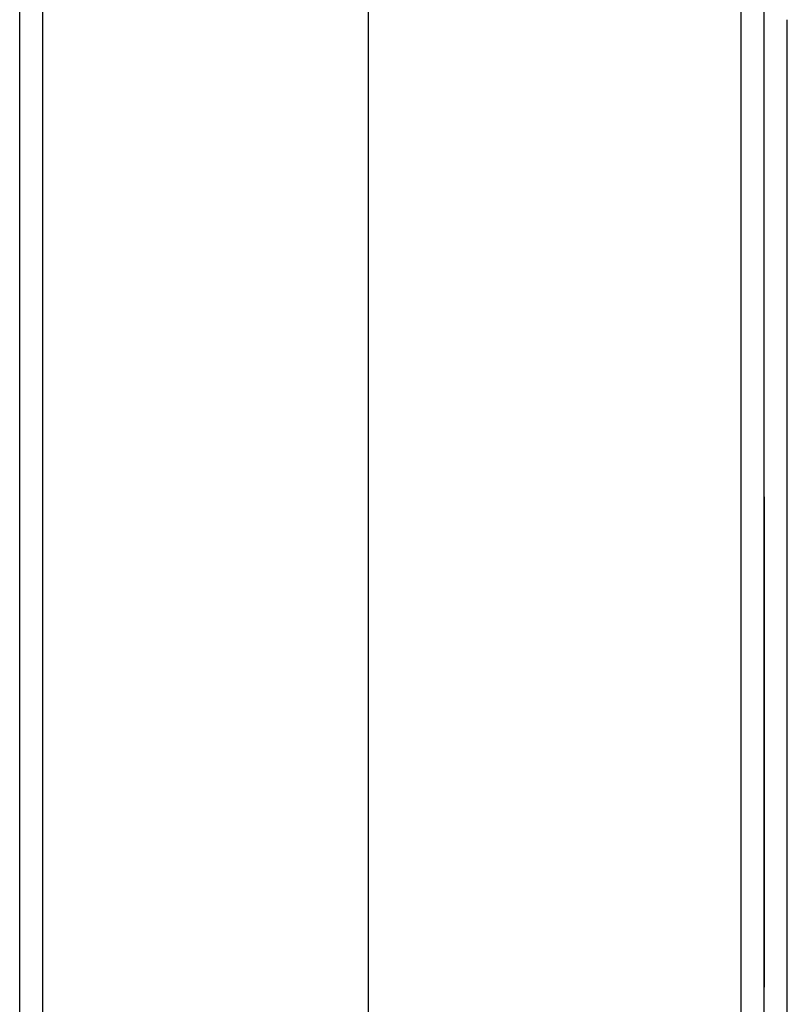
# Model space of a CAD drawing. Units: inches. Extents: x 0 to 17, y 0 to 11.
# Drawn here: x 4.4 to 4.6, y 7.6 to 7.9 of the extents above; entities that cross this region are included whole.
import ezdxf

# ---------------------------------------------------------------- set-up
doc = ezdxf.new("R2010")
doc.units = ezdxf.units.IN
doc.header["$MEASUREMENT"] = 0
doc.layers.add('GEOM', color=7, linetype='CONTINUOUS')

msp = doc.modelspace()

# ---------------------------------------------------------------- linework, layer by layer
at = {"layer": 'GEOM', "color": 7, "linetype": 'Continuous'}
for p, q in [((4.40793, 4.68421), (4.40793, 9.16421)), ((4.41293, 4.68421), (4.41293, 9.16421)), ((4.48293, 4.68421), (4.48293, 9.16421)), ((4.56293, 9.16421), (4.56293, 4.68421)), ((4.56793, 5.14421), (4.56793, 8.40421)), ((4.57293, 7.5839), (4.57293, 7.85221))]:
    msp.add_line(p, q, dxfattribs=at)
for points in [[(4.56793, 7.74967), (4.56793, 7.736), (4.56793, 7.72232), (4.56793, 7.70865)], [(4.56793, 7.73114), (4.56793, 7.73732), (4.56793, 7.7435), (4.56793, 7.74967)], [(4.56793, 7.74421), (4.56793, 7.74421), (4.56793, 7.74421), (4.56793, 7.74421)], [(4.56793, 7.74421), (4.56793, 7.74421), (4.56793, 7.74421), (4.56793, 7.74421)], [(4.56793, 7.74421), (4.56793, 7.74421), (4.56793, 7.74421), (4.56793, 7.74421)], [(4.56793, 7.74421), (4.56793, 7.74421), (4.56793, 7.74421), (4.56793, 7.74421)], [(4.56793, 7.71508), (4.56793, 7.72408), (4.56793, 7.73307), (4.56793, 7.74207)], [(4.56793, 7.71508), (4.56793, 7.72408), (4.56793, 7.73307), (4.56793, 7.74207)], [(4.56793, 7.71508), (4.56793, 7.72408), (4.56793, 7.73307), (4.56793, 7.74207)], [(4.56793, 7.6883), (4.56793, 7.68758), (4.56793, 7.68687), (4.56793, 7.68615)], [(4.56793, 7.6883), (4.56793, 7.6883), (4.56793, 7.6883), (4.56793, 7.68829)], [(4.56793, 7.67341), (4.56793, 7.67334), (4.56793, 7.67328), (4.56793, 7.67276)], [(4.56793, 7.67341), (4.56793, 7.67334), (4.56793, 7.67328), (4.56793, 7.67276)], [(4.56793, 7.67341), (4.56793, 7.67334), (4.56793, 7.67328), (4.56793, 7.67277)], [(4.56793, 7.67277), (4.56793, 7.66354), (4.56793, 7.65388), (4.56793, 7.64421)], [(4.56793, 7.67276), (4.56793, 7.66354), (4.56793, 7.65388), (4.56793, 7.64421)], [(4.56793, 7.67276), (4.56793, 7.66354), (4.56793, 7.65388), (4.56793, 7.64421)]]:
    msp.add_open_spline(points, degree=3, dxfattribs=at)
for points, knots in [([(4.56793, 7.64421), (4.56793, 7.64421), (4.56793, 7.64421), (4.56793, 7.64493), (4.56793, 7.64564), (4.56793, 7.64636), (4.56793, 7.64636), (4.56793, 7.64636), (4.56793, 7.67826), (4.56793, 7.71016), (4.56793, 7.74207), (4.56793, 7.74207), (4.56793, 7.74207), (4.56793, 7.74278), (4.56793, 7.7435), (4.56793, 7.74421)], [0.0458122, 0.0458122, 0.0458122, 0.0458122, 0.1363468, 0.1363468, 0.1397365, 0.1397365, 0.15515, 0.15515, 0.15515, 0.3063507, 0.3063507, 0.3063507, 0.3217641, 0.3217641, 0.3251538, 0.3251538, 0.3251538, 0.3251538]), ([(4.56793, 7.74421), (4.56793, 7.74421), (4.56793, 7.74421), (4.56793, 7.74421), (4.56793, 7.73455), (4.56793, 7.72488), (4.56793, 7.71517), (4.56793, 7.71513), (4.56793, 7.71508)], [0.3251538, 0.3251538, 0.3251538, 0.3251538, 0.4156885, 0.4156885, 0.4156885, 0.4615006, 0.4615006, 0.4640778, 0.4640778, 0.4640778, 0.4640778]), ([(4.56793, 7.74421), (4.56793, 7.7435), (4.56793, 7.74278), (4.56793, 7.74207), (4.56793, 7.74207), (4.56793, 7.74207), (4.56793, 7.70945), (4.56793, 7.67683), (4.56793, 7.64421)], [0, 0, 0, 0, 0.0031332, 0.0031332, 0.0174521, 0.0174521, 0.0174521, 0.1603433, 0.1603433, 0.1603433, 0.1603433]), ([(4.56793, 7.64421), (4.56793, 7.64421), (4.56793, 7.64421), (4.56793, 7.64493), (4.56793, 7.64564), (4.56793, 7.64636), (4.56793, 7.64636), (4.56793, 7.64636), (4.56793, 7.67826), (4.56793, 7.71016), (4.56793, 7.74207), (4.56793, 7.74207), (4.56793, 7.74207), (4.56793, 7.74278), (4.56793, 7.7435), (4.56793, 7.74421)], [0.4636359, 0.4636359, 0.4636359, 0.4636359, 0.4945764, 0.4945764, 0.4977096, 0.4977096, 0.5119566, 0.5119566, 0.5119566, 0.6517146, 0.6517146, 0.6517146, 0.6659616, 0.6659616, 0.6690948, 0.6690948, 0.6690948, 0.6690948]), ([(4.56793, 7.74421), (4.56793, 7.74421), (4.56793, 7.74421), (4.56793, 7.74421), (4.56793, 7.71558), (4.56793, 7.68695), (4.56793, 7.65832)], [0.6690948, 0.6690948, 0.6690948, 0.6690948, 0.6903214, 0.6903214, 0.6903214, 0.8293911, 0.8293911, 0.8293911, 0.8293911]), ([(4.56793, 7.65832), (4.56793, 7.68624), (4.56793, 7.71415), (4.56793, 7.74207), (4.56793, 7.74207), (4.56793, 7.74207), (4.56793, 7.74278), (4.56793, 7.7435), (4.56793, 7.74421)], [0.8293911, 0.8293911, 0.8293911, 0.8293911, 0.9516794, 0.9516794, 0.9516794, 0.9659264, 0.9659264, 0.9690595, 0.9690595, 0.9690595, 0.9690595]), ([(4.56793, 7.74421), (4.56793, 7.7435), (4.56793, 7.74278), (4.56793, 7.74207), (4.56793, 7.74207), (4.56793, 7.74207), (4.56793, 7.71907), (4.56793, 7.69608), (4.56793, 7.66829), (4.56793, 7.6635), (4.56793, 7.65548), (4.56793, 7.65225), (4.56793, 7.64742), (4.56793, 7.64582), (4.56793, 7.64421)], [0, 0, 0, 0, 0.0040433, 0.0040433, 0.0224289, 0.0224289, 0.0224289, 0.1524276, 0.1524276, 0.1803638, 0.1803638, 0.2033266, 0.2033266, 0.2257617, 0.2257617, 0.2257617, 0.2257617]), ([(4.56793, 7.64421), (4.56793, 7.64421), (4.56793, 7.64421), (4.56793, 7.64582), (4.56793, 7.64742), (4.56793, 7.65225), (4.56793, 7.65548), (4.56793, 7.6635), (4.56793, 7.66829), (4.56793, 7.69608), (4.56793, 7.71907), (4.56793, 7.74207), (4.56793, 7.74207), (4.56793, 7.74207), (4.56793, 7.74278), (4.56793, 7.7435), (4.56793, 7.74421)], [0.2257617, 0.2257617, 0.2257617, 0.2257617, 0.2394116, 0.2394116, 0.2618466, 0.2618466, 0.2848094, 0.2848094, 0.3127456, 0.3127456, 0.4427443, 0.4427443, 0.4427443, 0.4611299, 0.4611299, 0.4651732, 0.4651732, 0.4651732, 0.4651732]), ([(4.56793, 7.74421), (4.56793, 7.74421), (4.56793, 7.74421), (4.56793, 7.7435), (4.56793, 7.74278), (4.56793, 7.74207), (4.56793, 7.74207), (4.56793, 7.74207), (4.56793, 7.71918), (4.56793, 7.69629), (4.56793, 7.66888), (4.56793, 7.66435), (4.56793, 7.65683), (4.56793, 7.65384), (4.56793, 7.64935), (4.56793, 7.64785), (4.56793, 7.64636)], [0.4651732, 0.4651732, 0.4651732, 0.4651732, 0.5117873, 0.5117873, 0.5158306, 0.5158306, 0.534309, 0.534309, 0.534309, 0.6636951, 0.6636951, 0.6900921, 0.6900921, 0.7114203, 0.7114203, 0.7266947, 0.7266947, 0.7266947, 0.7266947]), ([(4.56793, 7.64636), (4.56793, 7.64636), (4.56793, 7.64636), (4.56793, 7.64785), (4.56793, 7.64935), (4.56793, 7.65384), (4.56793, 7.65683), (4.56793, 7.66435), (4.56793, 7.66888), (4.56793, 7.69629), (4.56793, 7.71918), (4.56793, 7.74207), (4.56793, 7.74207), (4.56793, 7.74207), (4.56793, 7.74278), (4.56793, 7.7435), (4.56793, 7.74421)], [0.7266947, 0.7266947, 0.7266947, 0.7266947, 0.739416, 0.739416, 0.7605846, 0.7605846, 0.7817441, 0.7817441, 0.8081638, 0.8081638, 0.9375499, 0.9375499, 0.9375499, 0.9560284, 0.9560284, 0.9600717, 0.9600717, 0.9600717, 0.9600717]), ([(4.56793, 7.74421), (4.56793, 7.73455), (4.56793, 7.72488), (4.56793, 7.71517), (4.56793, 7.71513), (4.56793, 7.71508)], [0, 0, 0, 0, 0.06450703, 0.06450703, 0.06802654, 0.06802654, 0.06802654, 0.06802654]), ([(4.56793, 7.71508), (4.56793, 7.71513), (4.56793, 7.71517), (4.56793, 7.72488), (4.56793, 7.73455), (4.56793, 7.74421)], [0.81041319, 0.81041319, 0.81041319, 0.81041319, 0.81404197, 0.81404197, 0.87854899, 0.87854899, 0.87854899, 0.87854899]), ([(4.56793, 7.64421), (4.56793, 7.64421), (4.56793, 7.64421), (4.56793, 7.64493), (4.56793, 7.64564), (4.56793, 7.64636), (4.56793, 7.64636), (4.56793, 7.64636), (4.56793, 7.67826), (4.56793, 7.71016), (4.56793, 7.74207), (4.56793, 7.74207), (4.56793, 7.74207), (4.56793, 7.74278), (4.56793, 7.7435), (4.56793, 7.74421)], [0.3710645, 0.3710645, 0.3710645, 0.3710645, 0.4433407, 0.4433407, 0.4496099, 0.4496099, 0.4781173, 0.4781173, 0.4781173, 0.7577643, 0.7577643, 0.7577643, 0.7862717, 0.7862717, 0.7925409, 0.7925409, 0.7925409, 0.7925409]), ([(4.56793, 7.74421), (4.56793, 7.74421), (4.56793, 7.74421), (4.56793, 7.74421), (4.56793, 7.74261), (4.56793, 7.741), (4.56793, 7.73778), (4.56793, 7.73615), (4.56793, 7.73127), (4.56793, 7.72802), (4.56793, 7.72464)], [0.7925409, 0.7925409, 0.7925409, 0.7925409, 0.9166487, 0.9166487, 0.9166487, 0.9514348, 0.9514348, 0.9695768, 0.9695768, 1, 1, 1, 1]), ([(4.56793, 7.64421), (4.56793, 7.64421), (4.56793, 7.64421), (4.56793, 7.64493), (4.56793, 7.64564), (4.56793, 7.64636), (4.56793, 7.64636), (4.56793, 7.64636), (4.56793, 7.67826), (4.56793, 7.71016), (4.56793, 7.74207), (4.56793, 7.74207), (4.56793, 7.74207), (4.56793, 7.74278), (4.56793, 7.7435), (4.56793, 7.74421)], [0.0458122, 0.0458122, 0.0458122, 0.0458122, 0.1363468, 0.1363468, 0.1397365, 0.1397365, 0.15515, 0.15515, 0.15515, 0.3063507, 0.3063507, 0.3063507, 0.3217641, 0.3217641, 0.3251538, 0.3251538, 0.3251538, 0.3251538]), ([(4.56793, 7.74421), (4.56793, 7.74421), (4.56793, 7.74421), (4.56793, 7.74421), (4.56793, 7.73455), (4.56793, 7.72488), (4.56793, 7.71517), (4.56793, 7.71513), (4.56793, 7.71508)], [0.3251538, 0.3251538, 0.3251538, 0.3251538, 0.4156885, 0.4156885, 0.4156885, 0.4615006, 0.4615006, 0.4640778, 0.4640778, 0.4640778, 0.4640778]), ([(4.56793, 7.74421), (4.56793, 7.7435), (4.56793, 7.74278), (4.56793, 7.74207), (4.56793, 7.74207), (4.56793, 7.74207), (4.56793, 7.70945), (4.56793, 7.67683), (4.56793, 7.64421)], [0, 0, 0, 0, 0.0031332, 0.0031332, 0.0174521, 0.0174521, 0.0174521, 0.1603433, 0.1603433, 0.1603433, 0.1603433]), ([(4.56793, 7.64421), (4.56793, 7.64421), (4.56793, 7.64421), (4.56793, 7.64493), (4.56793, 7.64564), (4.56793, 7.64636), (4.56793, 7.64636), (4.56793, 7.64636), (4.56793, 7.67826), (4.56793, 7.71016), (4.56793, 7.74207), (4.56793, 7.74207), (4.56793, 7.74207), (4.56793, 7.74278), (4.56793, 7.7435), (4.56793, 7.74421)], [0.4636359, 0.4636359, 0.4636359, 0.4636359, 0.4945764, 0.4945764, 0.4977096, 0.4977096, 0.5119566, 0.5119566, 0.5119566, 0.6517146, 0.6517146, 0.6517146, 0.6659616, 0.6659616, 0.6690948, 0.6690948, 0.6690948, 0.6690948]), ([(4.56793, 7.74421), (4.56793, 7.74421), (4.56793, 7.74421), (4.56793, 7.74421), (4.56793, 7.71558), (4.56793, 7.68695), (4.56793, 7.65832)], [0.6690948, 0.6690948, 0.6690948, 0.6690948, 0.6903214, 0.6903214, 0.6903214, 0.8293911, 0.8293911, 0.8293911, 0.8293911]), ([(4.56793, 7.65832), (4.56793, 7.68624), (4.56793, 7.71415), (4.56793, 7.74207), (4.56793, 7.74207), (4.56793, 7.74207), (4.56793, 7.74278), (4.56793, 7.7435), (4.56793, 7.74421)], [0.8293911, 0.8293911, 0.8293911, 0.8293911, 0.9516794, 0.9516794, 0.9516794, 0.9659264, 0.9659264, 0.9690595, 0.9690595, 0.9690595, 0.9690595]), ([(4.56793, 7.64421), (4.56793, 7.64421), (4.56793, 7.64421), (4.56793, 7.64582), (4.56793, 7.64742), (4.56793, 7.65067), (4.56793, 7.65232), (4.56793, 7.65719), (4.56793, 7.66042), (4.56793, 7.67005), (4.56793, 7.67644), (4.56793, 7.68606), (4.56793, 7.68929), (4.56793, 7.69417), (4.56793, 7.69582), (4.56793, 7.69872), (4.56793, 7.69998), (4.56793, 7.70247), (4.56793, 7.70371), (4.56793, 7.70826), (4.56793, 7.71157), (4.56793, 7.71974), (4.56793, 7.7246), (4.56793, 7.73277), (4.56793, 7.73609), (4.56793, 7.7394), (4.56793, 7.741), (4.56793, 7.74261), (4.56793, 7.74421)], [0.1641028, 0.1641028, 0.1641028, 0.1641028, 0.2134542, 0.2134542, 0.2544294, 0.2544294, 0.2759753, 0.2759753, 0.3116018, 0.3116018, 0.3776163, 0.3776163, 0.4132428, 0.4132428, 0.4347888, 0.4347888, 0.4667159, 0.4667159, 0.4993314, 0.4993314, 0.5358558, 0.5358558, 0.585982, 0.585982, 0.6225064, 0.6225064, 0.6225064, 0.6642586, 0.6642586, 0.6642586, 0.6642586]), ([(4.56793, 7.74421), (4.56793, 7.74421), (4.56793, 7.74421), (4.56793, 7.74261), (4.56793, 7.741), (4.56793, 7.7394), (4.56793, 7.73609), (4.56793, 7.73277), (4.56793, 7.7246), (4.56793, 7.71974), (4.56793, 7.71157), (4.56793, 7.70826), (4.56793, 7.70371), (4.56793, 7.70247), (4.56793, 7.69998), (4.56793, 7.69872), (4.56793, 7.69582), (4.56793, 7.69417), (4.56793, 7.68929), (4.56793, 7.68606), (4.56793, 7.68269)], [0.6642586, 0.6642586, 0.6642586, 0.6642586, 0.71361, 0.71361, 0.7552066, 0.7552066, 0.7552066, 0.7917903, 0.7917903, 0.8419166, 0.8419166, 0.8785003, 0.8785003, 0.9109598, 0.9109598, 0.9428869, 0.9428869, 0.9644329, 0.9644329, 1, 1, 1, 1]), ([(4.56793, 7.64421), (4.56793, 7.64421), (4.56793, 7.64421), (4.56793, 7.64582), (4.56793, 7.64742), (4.56793, 7.65221), (4.56793, 7.6554), (4.56793, 7.66179), (4.56793, 7.665), (4.56793, 7.67295), (4.56793, 7.6777), (4.56793, 7.69029), (4.56793, 7.69814), (4.56793, 7.71073), (4.56793, 7.71547), (4.56793, 7.72343), (4.56793, 7.72664), (4.56793, 7.73303), (4.56793, 7.73622), (4.56793, 7.741), (4.56793, 7.74261), (4.56793, 7.74421)], [0.6083822, 0.6083822, 0.6083822, 0.6083822, 0.6244812, 0.6244812, 0.6507629, 0.6507629, 0.6774352, 0.6774352, 0.7000384, 0.7000384, 0.7324862, 0.7324862, 0.7844449, 0.7844449, 0.8168928, 0.8168928, 0.839496, 0.839496, 0.8661682, 0.8661682, 0.8924499, 0.8924499, 0.8924499, 0.8924499]), ([(4.56793, 7.74421), (4.56793, 7.74421), (4.56793, 7.74421), (4.56793, 7.74261), (4.56793, 7.741), (4.56793, 7.73665), (4.56793, 7.7339), (4.56793, 7.73114)], [0.89244992, 0.89244992, 0.89244992, 0.89244992, 0.90854898, 0.90854898, 0.93483066, 0.93483066, 0.95783472, 0.95783472, 0.95783472, 0.95783472]), ([(4.56793, 7.64421), (4.56793, 7.64421), (4.56793, 7.64421), (4.56793, 7.64493), (4.56793, 7.64564), (4.56793, 7.64636), (4.56793, 7.64636), (4.56793, 7.64636), (4.56793, 7.67826), (4.56793, 7.71016), (4.56793, 7.74207), (4.56793, 7.74207), (4.56793, 7.74207), (4.56793, 7.74278), (4.56793, 7.7435), (4.56793, 7.74421)], [0.0729844, 0.0729844, 0.0729844, 0.0729844, 0.2082879, 0.2082879, 0.2136881, 0.2136881, 0.2382436, 0.2382436, 0.2382436, 0.4791248, 0.4791248, 0.4791248, 0.5036804, 0.5036804, 0.5090806, 0.5090806, 0.5090806, 0.5090806]), ([(4.56793, 7.74421), (4.56793, 7.74421), (4.56793, 7.74421), (4.56793, 7.7435), (4.56793, 7.74278), (4.56793, 7.74207), (4.56793, 7.74207), (4.56793, 7.74207), (4.56793, 7.71016), (4.56793, 7.67826), (4.56793, 7.64636)], [0.5090806, 0.5090806, 0.5090806, 0.5090806, 0.5713375, 0.5713375, 0.5767377, 0.5767377, 0.6014173, 0.6014173, 0.6014173, 0.8422985, 0.8422985, 0.8422985, 0.8422985]), ([(4.56793, 7.74207), (4.56793, 7.74207), (4.56793, 7.74207), (4.56793, 7.74207), (4.56793, 7.72724), (4.56793, 7.71242), (4.56793, 7.69759)], [0.5070428, 0.5070428, 0.5070428, 0.5070428, 0.5660499, 0.5660499, 0.5660499, 0.6363089, 0.6363089, 0.6363089, 0.6363089]), ([(4.56793, 7.74207), (4.56793, 7.74207), (4.56793, 7.74207), (4.56793, 7.74207), (4.56793, 7.71016), (4.56793, 7.67826), (4.56793, 7.64636), (4.56793, 7.64636), (4.56793, 7.64636), (4.56793, 7.64564), (4.56793, 7.64493), (4.56793, 7.64421)], [0.1285383, 0.1285383, 0.1285383, 0.1285383, 0.1722738, 0.1722738, 0.1722738, 0.385176, 0.385176, 0.385176, 0.4068793, 0.4068793, 0.4116522, 0.4116522, 0.4116522, 0.4116522]), ([(4.56793, 7.64421), (4.56793, 7.64421), (4.56793, 7.64421), (4.56793, 7.64493), (4.56793, 7.64564), (4.56793, 7.64636), (4.56793, 7.64636), (4.56793, 7.64636), (4.56793, 7.67826), (4.56793, 7.71016), (4.56793, 7.74207)], [0.4116522, 0.4116522, 0.4116522, 0.4116522, 0.4666779, 0.4666779, 0.4714508, 0.4714508, 0.4932638, 0.4932638, 0.4932638, 0.7061659, 0.7061659, 0.7061659, 0.7061659]), ([(4.56793, 7.74207), (4.56793, 7.74207), (4.56793, 7.74207), (4.56793, 7.74207), (4.56793, 7.73307), (4.56793, 7.72408), (4.56793, 7.71508)], [0.7061659, 0.7061659, 0.7061659, 0.7061659, 0.7499014, 0.7499014, 0.7499014, 0.8104132, 0.8104132, 0.8104132, 0.8104132]), ([(4.56793, 7.70205), (4.56793, 7.70485), (4.56793, 7.70782), (4.56793, 7.71528), (4.56793, 7.71977), (4.56793, 7.72722), (4.56793, 7.73019), (4.56793, 7.73463), (4.56793, 7.73611), (4.56793, 7.73908), (4.56793, 7.74057), (4.56793, 7.74207)], [0, 0, 0, 0, 0.0583425, 0.0583425, 0.1406996, 0.1406996, 0.199042, 0.199042, 0.2329882, 0.2329882, 0.2825869, 0.2825869, 0.2825869, 0.2825869]), ([(4.56793, 7.74207), (4.56793, 7.74207), (4.56793, 7.74207), (4.56793, 7.74207), (4.56793, 7.7257), (4.56793, 7.70934), (4.56793, 7.69298)], [0.2825869, 0.2825869, 0.2825869, 0.2825869, 0.4493288, 0.4493288, 0.4493288, 0.7497132, 0.7497132, 0.7497132, 0.7497132]), ([(4.56793, 7.74207), (4.56793, 7.74207), (4.56793, 7.74207), (4.56793, 7.74207), (4.56793, 7.72724), (4.56793, 7.71242), (4.56793, 7.69759)], [0.5070428, 0.5070428, 0.5070428, 0.5070428, 0.5660499, 0.5660499, 0.5660499, 0.6363089, 0.6363089, 0.6363089, 0.6363089]), ([(4.56793, 7.70725), (4.56793, 7.70962), (4.56793, 7.71255), (4.56793, 7.71996), (4.56793, 7.72445), (4.56793, 7.73186), (4.56793, 7.73478), (4.56793, 7.73916), (4.56793, 7.74061), (4.56793, 7.74207)], [0, 0, 0, 0, 0.075737, 0.075737, 0.1844328, 0.1844328, 0.2601699, 0.2601699, 0.3247214, 0.3247214, 0.3247214, 0.3247214]), ([(4.56793, 7.74207), (4.56793, 7.74207), (4.56793, 7.74207), (4.56793, 7.74061), (4.56793, 7.73916), (4.56793, 7.73478), (4.56793, 7.73186), (4.56793, 7.72445), (4.56793, 7.71996), (4.56793, 7.71255), (4.56793, 7.70962), (4.56793, 7.70522), (4.56793, 7.70375), (4.56793, 7.70227)], [0.3247214, 0.3247214, 0.3247214, 0.3247214, 0.4353523, 0.4353523, 0.4995706, 0.4995706, 0.5754486, 0.5754486, 0.6841444, 0.6841444, 0.7600224, 0.7600224, 0.8245299, 0.8245299, 0.8245299, 0.8245299]), ([(4.56793, 7.70865), (4.56793, 7.7153), (4.56793, 7.72195), (4.56793, 7.7316), (4.56793, 7.73459), (4.56793, 7.73908), (4.56793, 7.74057), (4.56793, 7.74207)], [0.09056887, 0.09056887, 0.09056887, 0.09056887, 0.1360087, 0.1360087, 0.16086175, 0.16086175, 0.18565975, 0.18565975, 0.18565975, 0.18565975]), ([(4.56793, 7.74207), (4.56793, 7.74207), (4.56793, 7.74207), (4.56793, 7.74057), (4.56793, 7.73908), (4.56793, 7.73455), (4.56793, 7.73151), (4.56793, 7.72547), (4.56793, 7.72245), (4.56793, 7.71487), (4.56793, 7.71029), (4.56793, 7.69805), (4.56793, 7.69038), (4.56793, 7.67813), (4.56793, 7.67356), (4.56793, 7.66597), (4.56793, 7.66296), (4.56793, 7.65691), (4.56793, 7.65388), (4.56793, 7.64935), (4.56793, 7.64785), (4.56793, 7.64636)], [0.1856597, 0.1856597, 0.1856597, 0.1856597, 0.2005623, 0.2005623, 0.2184555, 0.2184555, 0.2436032, 0.2436032, 0.2650364, 0.2650364, 0.2962643, 0.2962643, 0.3470747, 0.3470747, 0.3783025, 0.3783025, 0.3997357, 0.3997357, 0.4248834, 0.4248834, 0.4427767, 0.4427767, 0.4427767, 0.4427767]), ([(4.56793, 7.64421), (4.56793, 7.64421), (4.56793, 7.64421), (4.56793, 7.67529), (4.56793, 7.70637), (4.56793, 7.73745)], [0.1603433, 0.1603433, 0.1603433, 0.1603433, 0.1622141, 0.1622141, 0.3131668, 0.3131668, 0.3131668, 0.3131668]), ([(4.56793, 7.73745), (4.56793, 7.70709), (4.56793, 7.67672), (4.56793, 7.64636), (4.56793, 7.64636), (4.56793, 7.64636), (4.56793, 7.64564), (4.56793, 7.64493), (4.56793, 7.64421)], [0.3131668, 0.3131668, 0.3131668, 0.3131668, 0.4461838, 0.4461838, 0.4461838, 0.4605028, 0.4605028, 0.4636359, 0.4636359, 0.4636359, 0.4636359]), ([(4.56793, 7.64421), (4.56793, 7.64421), (4.56793, 7.64421), (4.56793, 7.67529), (4.56793, 7.70637), (4.56793, 7.73745)], [0.1603433, 0.1603433, 0.1603433, 0.1603433, 0.1622141, 0.1622141, 0.3131668, 0.3131668, 0.3131668, 0.3131668]), ([(4.56793, 7.73745), (4.56793, 7.70709), (4.56793, 7.67672), (4.56793, 7.64636), (4.56793, 7.64636), (4.56793, 7.64636), (4.56793, 7.64564), (4.56793, 7.64493), (4.56793, 7.64421)], [0.3131668, 0.3131668, 0.3131668, 0.3131668, 0.4461838, 0.4461838, 0.4461838, 0.4605028, 0.4605028, 0.4636359, 0.4636359, 0.4636359, 0.4636359]), ([(4.56793, 7.72464), (4.56793, 7.71994), (4.56793, 7.71511), (4.56793, 7.70702), (4.56793, 7.70377), (4.56793, 7.69889), (4.56793, 7.69727), (4.56793, 7.69404), (4.56793, 7.69244), (4.56793, 7.69083), (4.56793, 7.69083), (4.56793, 7.69083), (4.56793, 7.69083), (4.56793, 7.67601), (4.56793, 7.66118), (4.56793, 7.64636), (4.56793, 7.64636), (4.56793, 7.64636), (4.56793, 7.64564), (4.56793, 7.64493), (4.56793, 7.64421)], [0, 0, 0, 0, 0.042365, 0.042365, 0.0727882, 0.0727882, 0.0909302, 0.0909302, 0.1257163, 0.1257163, 0.1257163, 0.2061992, 0.2061992, 0.2061992, 0.3361439, 0.3361439, 0.3361439, 0.3647952, 0.3647952, 0.3710645, 0.3710645, 0.3710645, 0.3710645]), ([(4.56793, 7.69759), (4.56793, 7.69759), (4.56793, 7.69759), (4.56793, 7.69759), (4.56793, 7.70347), (4.56793, 7.70934), (4.56793, 7.71522)], [0.63630888, 0.63630888, 0.63630888, 0.63630888, 0.66721366, 0.66721366, 0.66721366, 0.6950502, 0.6950502, 0.6950502, 0.6950502]), ([(4.56793, 7.71522), (4.56793, 7.71521), (4.56793, 7.71521), (4.56793, 7.70277), (4.56793, 7.69033), (4.56793, 7.67789)], [0.6950502, 0.6950502, 0.6950502, 0.6950502, 0.69761911, 0.69761911, 0.75657916, 0.75657916, 0.75657916, 0.75657916]), ([(4.56793, 7.69759), (4.56793, 7.69759), (4.56793, 7.69759), (4.56793, 7.69759), (4.56793, 7.70347), (4.56793, 7.70934), (4.56793, 7.71522)], [0.63630888, 0.63630888, 0.63630888, 0.63630888, 0.66721366, 0.66721366, 0.66721366, 0.6950502, 0.6950502, 0.6950502, 0.6950502]), ([(4.56793, 7.71522), (4.56793, 7.71521), (4.56793, 7.71521), (4.56793, 7.70277), (4.56793, 7.69033), (4.56793, 7.67789)], [0.6950502, 0.6950502, 0.6950502, 0.6950502, 0.69761911, 0.69761911, 0.75657916, 0.75657916, 0.75657916, 0.75657916]), ([(4.56793, 7.70227), (4.56793, 7.70227), (4.56793, 7.70228), (4.56793, 7.70375), (4.56793, 7.70522), (4.56793, 7.70725)], [0.8245299, 0.8245299, 0.8245299, 0.8245299, 0.9351608, 0.9351608, 1, 1, 1, 1]), ([(4.56793, 7.69298), (4.56793, 7.69298), (4.56793, 7.69298), (4.56793, 7.69298), (4.56793, 7.69447), (4.56793, 7.69597), (4.56793, 7.69894), (4.56793, 7.70041), (4.56793, 7.70205)], [0.7497132, 0.7497132, 0.7497132, 0.7497132, 0.9164552, 0.9164552, 0.9164552, 0.9660539, 0.9660539, 1, 1, 1, 1]), ([(4.56793, 7.65542), (4.56793, 7.65824), (4.56793, 7.6612), (4.56793, 7.67022), (4.56793, 7.67627), (4.56793, 7.68528), (4.56793, 7.68825), (4.56793, 7.6927), (4.56793, 7.69417), (4.56793, 7.69714), (4.56793, 7.69863), (4.56793, 7.70013)], [0, 0, 0, 0, 0.0610276, 0.0610276, 0.1769243, 0.1769243, 0.2379519, 0.2379519, 0.2732054, 0.2732054, 0.3252532, 0.3252532, 0.3252532, 0.3252532]), ([(4.56793, 7.70013), (4.56793, 7.70013), (4.56793, 7.70013), (4.56793, 7.69863), (4.56793, 7.69714), (4.56793, 7.69417), (4.56793, 7.6927), (4.56793, 7.68825), (4.56793, 7.68528), (4.56793, 7.67627), (4.56793, 7.67022), (4.56793, 7.6612), (4.56793, 7.65824), (4.56793, 7.65379), (4.56793, 7.65232), (4.56793, 7.64935), (4.56793, 7.64785), (4.56793, 7.64636)], [0.3252532, 0.3252532, 0.3252532, 0.3252532, 0.412772, 0.412772, 0.4645573, 0.4645573, 0.5, 0.5, 0.5610276, 0.5610276, 0.6769243, 0.6769243, 0.7379519, 0.7379519, 0.7733946, 0.7733946, 0.82518, 0.82518, 0.82518, 0.82518]), ([(4.56793, 7.67789), (4.56793, 7.67789), (4.56793, 7.67789), (4.56793, 7.68374), (4.56793, 7.6896), (4.56793, 7.69545)], [0.75657916, 0.75657916, 0.75657916, 0.75657916, 0.75914807, 0.75914807, 0.78688189, 0.78688189, 0.78688189, 0.78688189]), ([(4.56793, 7.69545), (4.56793, 7.69545), (4.56793, 7.69545), (4.56793, 7.69545), (4.56793, 7.67908), (4.56793, 7.66272), (4.56793, 7.64636)], [0.7868819, 0.7868819, 0.7868819, 0.7868819, 0.8177867, 0.8177867, 0.8177867, 0.8953387, 0.8953387, 0.8953387, 0.8953387]), ([(4.56793, 7.67789), (4.56793, 7.67789), (4.56793, 7.67789), (4.56793, 7.68374), (4.56793, 7.6896), (4.56793, 7.69545)], [0.75657916, 0.75657916, 0.75657916, 0.75657916, 0.75914807, 0.75914807, 0.78688189, 0.78688189, 0.78688189, 0.78688189]), ([(4.56793, 7.69545), (4.56793, 7.69545), (4.56793, 7.69545), (4.56793, 7.69545), (4.56793, 7.67908), (4.56793, 7.66272), (4.56793, 7.64636)], [0.7868819, 0.7868819, 0.7868819, 0.7868819, 0.8177867, 0.8177867, 0.8177867, 0.8953387, 0.8953387, 0.8953387, 0.8953387]), ([(4.56793, 7.68615), (4.56793, 7.68615), (4.56793, 7.68615), (4.56793, 7.68687), (4.56793, 7.68758), (4.56793, 7.6883)], [0.0163263, 0.0163263, 0.0163263, 0.0163263, 0.5, 0.5, 0.5163263, 0.5163263, 0.5163263, 0.5163263]), ([(4.56793, 7.68269), (4.56793, 7.67644), (4.56793, 7.67005), (4.56793, 7.66042), (4.56793, 7.65719), (4.56793, 7.65232), (4.56793, 7.65067), (4.56793, 7.64742), (4.56793, 7.64582), (4.56793, 7.64421)], [0, 0, 0, 0, 0.0660145, 0.0660145, 0.1015816, 0.1015816, 0.1231276, 0.1231276, 0.1641028, 0.1641028, 0.1641028, 0.1641028]), ([(4.56793, 7.64636), (4.56793, 7.64636), (4.56793, 7.64636), (4.56793, 7.64636), (4.56793, 7.65537), (4.56793, 7.66439), (4.56793, 7.67341)], [0.8953387, 0.8953387, 0.8953387, 0.8953387, 0.9543458, 0.9543458, 0.9543458, 0.9974127, 0.9974127, 0.9974127, 0.9974127]), ([(4.56793, 7.64636), (4.56793, 7.64636), (4.56793, 7.64636), (4.56793, 7.64636), (4.56793, 7.65537), (4.56793, 7.66439), (4.56793, 7.67341)], [0.8953387, 0.8953387, 0.8953387, 0.8953387, 0.9543458, 0.9543458, 0.9543458, 0.9974127, 0.9974127, 0.9974127, 0.9974127]), ([(4.56793, 7.64636), (4.56793, 7.64636), (4.56793, 7.64636), (4.56793, 7.64636), (4.56793, 7.65537), (4.56793, 7.66439), (4.56793, 7.67341)], [0.8422985, 0.8422985, 0.8422985, 0.8422985, 0.9273748, 0.9273748, 0.9273748, 0.9960012, 0.9960012, 0.9960012, 0.9960012]), ([(4.56793, 7.64636), (4.56793, 7.64636), (4.56793, 7.64636), (4.56793, 7.64785), (4.56793, 7.64935), (4.56793, 7.65388), (4.56793, 7.65691), (4.56793, 7.663), (4.56793, 7.66606), (4.56793, 7.66911)], [0.44277668, 0.44277668, 0.44277668, 0.44277668, 0.45767919, 0.45767919, 0.48247718, 0.48247718, 0.50755962, 0.50755962, 0.52922125, 0.52922125, 0.52922125, 0.52922125]), ([(4.56793, 7.66911), (4.56793, 7.66877), (4.56793, 7.66842), (4.56793, 7.66491), (4.56793, 7.66175), (4.56793, 7.6554), (4.56793, 7.65221), (4.56793, 7.64742), (4.56793, 7.64582), (4.56793, 7.64421)], [0.52922125, 0.52922125, 0.52922125, 0.52922125, 0.5331232, 0.5331232, 0.55549465, 0.55549465, 0.58210051, 0.58210051, 0.60838219, 0.60838219, 0.60838219, 0.60838219]), ([(4.56793, 7.64636), (4.56793, 7.64636), (4.56793, 7.64636), (4.56793, 7.64785), (4.56793, 7.64935), (4.56793, 7.65232), (4.56793, 7.65379), (4.56793, 7.65542)], [0.82518, 0.82518, 0.82518, 0.82518, 0.9126987, 0.9126987, 0.9647465, 0.9647465, 1, 1, 1, 1])]:
    msp.add_open_spline(points, degree=3, knots=knots, dxfattribs=at)

doc.saveas('drawing.dxf')
